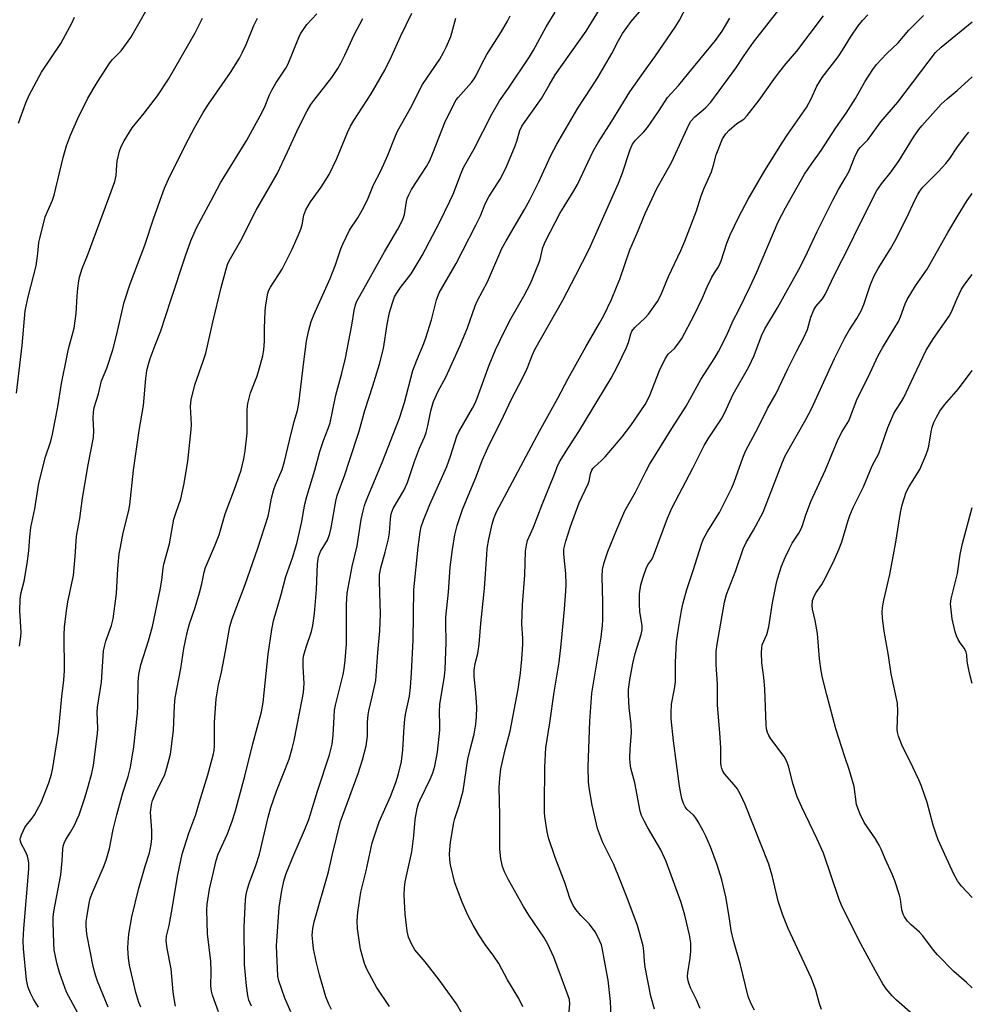
# Model space of a CAD drawing. Units: inches. Extents: x 1243770 to 1249770, y 577452 to 581452.
# Drawn here: x 1244726 to 1244999, y 579775 to 580058 of the extents above; entities that cross this region are included whole.
import ezdxf

# ---------------------------------------------------------------- set-up
doc = ezdxf.new("R2010")
doc.units = ezdxf.units.IN
doc.header["$MEASUREMENT"] = 0
doc.layers.add('Undefined', color=1, linetype='Continuous')

msp = doc.modelspace()

# ---------------------------------------------------------------- linework, layer by layer
at = {"layer": 'Undefined'}
for points, elevation in [([(1244724.81, 579950.53), (1244726.39, 579964.3), (1244727.27, 579974.28), (1244728.15, 579978.28), (1244730.39, 579987.2), (1244730.91, 579990.75), (1244731.23, 579993.94), (1244731.44, 579995.08), (1244733.03, 580001.33), (1244735.11, 580006.13), (1244735.6, 580007.52), (1244738.19, 580018.42), (1244739.17, 580021.81), (1244740.3, 580024.8), (1244742.42, 580029.66), (1244745.31, 580035.5), (1244747.98, 580040), (1244751.62, 580045.7), (1244752.4, 580046.63), (1244754.88, 580049.16), (1244757.7, 580052.98), (1244764.68, 580065.35)], 690), ([(1244803.75, 579772.35), (1244802.01, 579776.35), (1244800.29, 579781.25), (1244800.06, 579782.64), (1244799.69, 579791.35), (1244800.4, 579802.45), (1244801.15, 579807.32), (1244801.82, 579810.36), (1244802.43, 579812.17), (1244804.62, 579817.55), (1244807.75, 579824.73), (1244808.95, 579827.79), (1244811.48, 579835.9), (1244814.88, 579846.36), (1244815.69, 579849.47), (1244816.01, 579852.05), (1244816.21, 579857.3), (1244816.38, 579859.21), (1244816.67, 579860.68), (1244818.86, 579869.53), (1244819.14, 579871.12), (1244819.41, 579873.5), (1244819.81, 579878.3), (1244819.85, 579889.67), (1244820.03, 579892.95), (1244821.4, 579900.61), (1244822.91, 579906.55), (1244824.05, 579914.17), (1244824.56, 579916.62), (1244824.99, 579918.21), (1244825.45, 579919.49), (1244830.11, 579930.61), (1244835.1, 579943.34), (1244836.54, 579947.84), (1244838.95, 579957.02), (1244840.06, 579960.08), (1244842.05, 579964.83), (1244842.65, 579966.46), (1244844.29, 579971.69), (1244845.71, 579977.39), (1244846.49, 579979.41), (1244851.36, 579987.86), (1244857.09, 579998.89), (1244858.42, 580001.65), (1244859.78, 580005.02), (1244860.82, 580007.12), (1244864.01, 580012.2), (1244865.76, 580015.48), (1244868.42, 580021.76), (1244868.87, 580023.07), (1244869.74, 580026.19), (1244870.32, 580027.47), (1244875.94, 580035.36), (1244878.14, 580039.27), (1244879.94, 580042.18), (1244888.86, 580054.79), (1244893.43, 580062.28)], 708), ([(1244832.14, 579773.92), (1244828.4, 579779.5), (1244825.76, 579784.42), (1244825.02, 579786.3), (1244823.88, 579790.45), (1244823, 579796.26), (1244822.88, 579798.53), (1244823.03, 579801.06), (1244823.91, 579806.85), (1244825.42, 579812.97), (1244827.2, 579821.05), (1244829.25, 579827.11), (1244832.43, 579834.34), (1244834.01, 579838.42), (1244834.8, 579840.89), (1244835.64, 579844.45), (1244836.05, 579847.83), (1244836.4, 579854.48), (1244836.61, 579856.68), (1244836.82, 579858.03), (1244837.9, 579863.23), (1244838.2, 579865.75), (1244838.51, 579870.03), (1244839, 579879.41), (1244839.22, 579893.89), (1244840.4, 579906.21), (1244840.98, 579910.48), (1244841.32, 579912.08), (1244841.98, 579913.97), (1244843.79, 579918.47), (1244847.56, 579926.81), (1244848.66, 579929.46), (1244849.75, 579932.41), (1244851.56, 579938.15), (1244852.2, 579939.44), (1244856.1, 579946.21), (1244856.83, 579947.63), (1244857.44, 579949.14), (1244860.88, 579958.63), (1244862.76, 579962.99), (1244865.39, 579968.62), (1244867.2, 579972.17), (1244870.88, 579978.43), (1244872.75, 579982.09), (1244875.21, 579987.96), (1244875.54, 579989.03), (1244876.34, 579992.44), (1244877.1, 579994.35), (1244881.22, 580002.25), (1244885.32, 580008.8), (1244886.36, 580010.61), (1244890.87, 580020.23), (1244892.25, 580022.74), (1244896.24, 580028.85), (1244901.44, 580037.35), (1244905.33, 580042.92), (1244908.61, 580047.4), (1244914.64, 580056.2), (1244915.68, 580057.94), (1244917.87, 580062.15)], 712), ([(1244742.98, 579770.93), (1244739.21, 579778.01), (1244737.23, 579783.38), (1244736.45, 579786.07), (1244735.98, 579788.29), (1244735.64, 579790.24), (1244735.49, 579792.03), (1244735.31, 579798.26), (1244735.36, 579799.65), (1244735.55, 579801.25), (1244737.5, 579811.83), (1244737.95, 579815.84), (1244738.06, 579819.26), (1244738.2, 579820.11), (1244738.48, 579820.92), (1244738.98, 579821.96), (1244740.34, 579824.09), (1244741.44, 579826.13), (1244742.18, 579827.68), (1244742.77, 579829.14), (1244744.41, 579834.04), (1244745.38, 579837.25), (1244746.44, 579841.13), (1244746.9, 579843.43), (1244748.12, 579852.57), (1244748.17, 579854), (1244748.02, 579858.68), (1244748.05, 579860.14), (1244749.24, 579867.33), (1244749.86, 579876.3), (1244750.08, 579877.58), (1244750.48, 579879.16), (1244752.13, 579883.62), (1244752.57, 579885.55), (1244753.53, 579892.88), (1244753.94, 579899.98), (1244754.37, 579904.23), (1244754.67, 579906.18), (1244755.5, 579910.31), (1244757.02, 579916.33), (1244757.43, 579918.39), (1244758.44, 579928.39), (1244760.11, 579939.82), (1244761.38, 579946.94), (1244761.97, 579954.78), (1244762.28, 579957.05), (1244762.74, 579958.92), (1244763.26, 579960.54), (1244764.71, 579964.4), (1244766.37, 579968.46), (1244769.18, 579977.36), (1244773.42, 579990.09), (1244774.99, 579994.42), (1244776.6, 579998.11), (1244780.76, 580005.82), (1244783.48, 580011.14), (1244791.07, 580023.38), (1244794.97, 580030.42), (1244796.14, 580032.77), (1244797.65, 580036.47), (1244798.26, 580037.78), (1244799.48, 580039.82), (1244802.29, 580044.16), (1244803, 580045.4), (1244806.09, 580052.92), (1244806.59, 580053.98), (1244808.38, 580056.72), (1244811.22, 580059.81)], 696), ([(1244760.56, 579773.73), (1244759.97, 579775.09), (1244759.14, 579777.97), (1244757.31, 579785.84), (1244757.02, 579787.83), (1244756.82, 579790.74), (1244756.89, 579792.46), (1244757.11, 579794.76), (1244757.99, 579799.7), (1244759.95, 579807.98), (1244761.79, 579814.28), (1244763.03, 579818.19), (1244763.54, 579820.59), (1244763.74, 579822.29), (1244763.74, 579824.62), (1244763.39, 579829.8), (1244763.6, 579832.09), (1244763.93, 579833.21), (1244764.86, 579835.4), (1244767.46, 579840.7), (1244768.06, 579842.63), (1244769.08, 579846.54), (1244769.96, 579853.34), (1244770.28, 579860.62), (1244770.49, 579862.83), (1244772.11, 579871.29), (1244772.92, 579876.98), (1244773.89, 579881.62), (1244774.61, 579884.08), (1244776.2, 579888.79), (1244777.44, 579893.06), (1244778.14, 579895.64), (1244778.85, 579898.99), (1244779.22, 579900.34), (1244779.73, 579901.67), (1244781.8, 579906.4), (1244783.09, 579909.72), (1244784.84, 579915.79), (1244787.85, 579923.63), (1244788.84, 579926.42), (1244789.44, 579928.4), (1244790.2, 579931.6), (1244790.58, 579933.89), (1244791.22, 579939.03), (1244791.21, 579945.62), (1244791.27, 579946.75), (1244791.4, 579947.59), (1244792.18, 579950.6), (1244793.97, 579955.25), (1244794.46, 579956.73), (1244795.67, 579961.3), (1244796.03, 579963.02), (1244796.22, 579965.53), (1244796.18, 579969.13), (1244796.36, 579974.22), (1244796.57, 579975.96), (1244797.19, 579979.34), (1244797.44, 579980.15), (1244797.9, 579981.07), (1244801.32, 579986.27), (1244804.12, 579991.96), (1244806.01, 579996.17), (1244806.63, 579997.75), (1244807.01, 579999.05), (1244807.56, 580001.82), (1244808.06, 580003.32), (1244809.46, 580005.6), (1244812.53, 580009.84), (1244814.8, 580013.53), (1244817.04, 580018.07), (1244820.06, 580025.64), (1244820.91, 580027.4), (1244821.9, 580029.09), (1244826.91, 580036.73), (1244830.88, 580043.58), (1244832.75, 580047.46), (1244835.31, 580053.25), (1244838.6, 580059.96)], 700), ([(1244782.91, 579772.39), (1244781.18, 579777.12), (1244780.94, 579778.28), (1244780.77, 579779.75), (1244780.8, 579783.95), (1244780.7, 579786.92), (1244779.81, 579794.81), (1244779.56, 579801.62), (1244779.67, 579803.38), (1244780.36, 579807.68), (1244782.25, 579815.95), (1244782.86, 579817.75), (1244785.56, 579823.6), (1244786.9, 579827.24), (1244787.76, 579829.92), (1244790.51, 579840.2), (1244792.79, 579849.5), (1244795.37, 579858.75), (1244795.82, 579861.42), (1244797.24, 579875.35), (1244798.34, 579882.44), (1244798.82, 579884.98), (1244801.02, 579892.52), (1244802.36, 579897.74), (1244804.26, 579903.1), (1244805.54, 579907.2), (1244806.81, 579913.06), (1244807.81, 579918.53), (1244808.36, 579920.81), (1244810.65, 579928.33), (1244812.14, 579933.76), (1244813.18, 579936.86), (1244814.54, 579940.32), (1244815.06, 579941.99), (1244816.7, 579949.97), (1244818.47, 579956.27), (1244819.49, 579960.57), (1244821.34, 579970.15), (1244821.97, 579974.39), (1244822.42, 579976), (1244822.82, 579977.04), (1244823.5, 579978.34), (1244830.78, 579991.24), (1244834.6, 579997.76), (1244835.67, 579999.82), (1244836.15, 580000.88), (1244836.5, 580001.99), (1244837.07, 580005.76), (1244837.29, 580006.6), (1244837.71, 580007.69), (1244838.56, 580009.21), (1244842.83, 580015.86), (1244843.78, 580017.57), (1244844.7, 580019.62), (1244848.12, 580028.44), (1244850.86, 580034.13), (1244851.4, 580035.02), (1244851.92, 580035.69), (1244855.76, 580040), (1244856.6, 580041.09), (1244857.12, 580041.99), (1244858.55, 580045.02), (1244860.19, 580048.1), (1244864.42, 580054.67), (1244866.18, 580057.68), (1244866.98, 580059.23)], 704), ([(1244792.46, 579773.96), (1244791.7, 579775.7), (1244791.34, 579777.06), (1244790.99, 579779.87), (1244790.47, 579785.99), (1244790.3, 579796.76), (1244790.69, 579804.72), (1244790.89, 579806.14), (1244791.28, 579807.77), (1244791.88, 579809.66), (1244793.72, 579814.5), (1244794.74, 579817.74), (1244797.29, 579828.46), (1244798.05, 579831.21), (1244799.68, 579835.9), (1244803.29, 579845.15), (1244804.19, 579848.2), (1244804.72, 579850.46), (1244807.08, 579862.29), (1244807.38, 579864.33), (1244807.59, 579866.96), (1244807.33, 579871.83), (1244807.35, 579873.75), (1244807.45, 579874.84), (1244808.15, 579877.42), (1244809.7, 579881.91), (1244810.06, 579883.61), (1244810.61, 579887.04), (1244811.13, 579893.98), (1244811.44, 579901.36), (1244811.75, 579903.36), (1244812, 579904.17), (1244812.36, 579904.94), (1244814.29, 579908.24), (1244815, 579910.09), (1244815.42, 579911.73), (1244816.76, 579919.39), (1244817.13, 579921.07), (1244819.37, 579926.99), (1244820.54, 579930.82), (1244823.41, 579939.56), (1244825.07, 579945.59), (1244827.41, 579952.6), (1244829.3, 579958.86), (1244830.44, 579963.43), (1244831.54, 579970.28), (1244832.21, 579973.74), (1244833.02, 579976.59), (1244833.63, 579978.25), (1244834.2, 579979.25), (1244835.35, 579980.93), (1244838.41, 579984.86), (1244841.6, 579990.22), (1244846.61, 579999.71), (1244849.57, 580005.83), (1244850.48, 580007.89), (1244852.81, 580013.93), (1244853.52, 580015.57), (1244856.6, 580020.89), (1244861.65, 580030.9), (1244863.88, 580034.71), (1244866.48, 580038.37), (1244872.52, 580047.41), (1244873.66, 580049.36), (1244877.3, 580056.01), (1244879.94, 580060.3)], 706), ([(1244815.49, 579773.02), (1244814.71, 579774.56), (1244813.83, 579776.7), (1244811.99, 579783), (1244811.17, 579786.44), (1244810.34, 579790.53), (1244810.07, 579792.49), (1244809.95, 579794.42), (1244810.12, 579796.4), (1244810.47, 579798.32), (1244814.62, 579812.64), (1244815.66, 579817.35), (1244818.12, 579827.14), (1244818.72, 579828.96), (1244823.16, 579840.98), (1244824.43, 579844.95), (1244825.51, 579848.93), (1244825.85, 579851.75), (1244825.86, 579855.8), (1244826.02, 579857.89), (1244826.2, 579859.06), (1244827.22, 579863.04), (1244828.24, 579867.83), (1244828.83, 579875.89), (1244829.41, 579882.13), (1244829.57, 579886.88), (1244829.26, 579896.32), (1244829.32, 579898.23), (1244829.65, 579900.2), (1244830.96, 579904.7), (1244831.9, 579908.62), (1244832.17, 579910.32), (1244832.44, 579914.37), (1244832.66, 579915.77), (1244833.27, 579917.31), (1244836.29, 579922.51), (1244837.38, 579924.84), (1244837.88, 579926.21), (1244839.35, 579930.88), (1244840.84, 579934.7), (1244842.26, 579937.87), (1244842.74, 579939.19), (1244843.26, 579941.09), (1244844.05, 579945.41), (1244844.87, 579948.12), (1244846.19, 579951.09), (1244848.39, 579955.19), (1244852.54, 579964.22), (1244854.62, 579969.34), (1244856.89, 579975.64), (1244857.54, 579977.21), (1244860.43, 579982.61), (1244864.57, 579992.16), (1244865.76, 579994.36), (1244871.09, 580003.45), (1244872.61, 580006.23), (1244875.19, 580011.43), (1244878.62, 580018.94), (1244880.35, 580022.24), (1244886.38, 580032.63), (1244890.31, 580038.46), (1244892.2, 580041.4), (1244896.21, 580048.39), (1244898.16, 580052.1), (1244899.3, 580054.08), (1244901.77, 580057.61), (1244904.76, 580061.02)], 710), ([(1244870.58, 579773.85), (1244869.41, 579776.18), (1244866.21, 579781.62), (1244863.65, 579786.31), (1244862.28, 579788.42), (1244859.78, 579791.76), (1244857.89, 579794.53), (1244856.3, 579797.35), (1244854.78, 579800.23), (1244853.11, 579803.96), (1244851.02, 579809.56), (1244849.74, 579814.69), (1244849.56, 579816.12), (1244849.49, 579817.84), (1244849.75, 579821.21), (1244850.73, 579826.9), (1244851, 579828.02), (1244852.23, 579831.79), (1244853.43, 579836.06), (1244854.72, 579845.1), (1244855.37, 579847.88), (1244856.54, 579852.35), (1244857.05, 579855.19), (1244857.28, 579857.36), (1244857.38, 579860.14), (1244857.06, 579864.24), (1244856.57, 579868.98), (1244856.59, 579870.72), (1244856.89, 579872.69), (1244857.61, 579875.56), (1244858.02, 579878.22), (1244858.45, 579884.18), (1244859.5, 579894.32), (1244860.18, 579904.11), (1244860.35, 579905.77), (1244860.83, 579908.52), (1244861.76, 579912.8), (1244862.22, 579914.45), (1244862.97, 579916.32), (1244875.42, 579939.59), (1244880.67, 579949.06), (1244883.61, 579954.78), (1244888.7, 579963.85), (1244892.71, 579970.66), (1244893.89, 579972.86), (1244896.12, 579977.54), (1244897.77, 579981.52), (1244898.5, 579983.39), (1244901.44, 579991.85), (1244903.46, 579996.42), (1244905.8, 580002.28), (1244909.17, 580009.5), (1244913.36, 580017), (1244918.48, 580027.97), (1244918.97, 580028.82), (1244920.1, 580030.1), (1244923.23, 580032.75), (1244924.76, 580034.37), (1244931.9, 580044.16), (1244934.31, 580047.77), (1244937.02, 580051.6), (1244944.65, 580061.4)], 716), ([(1244883.45, 579766.83), (1244884.13, 579774.7), (1244884, 579775.9), (1244883.66, 579777), (1244879.54, 579788.09), (1244877.79, 579791.83), (1244876.63, 579793.86), (1244872.33, 579800.22), (1244870.81, 579802.72), (1244866.43, 579810.34), (1244865.34, 579812.64), (1244864.73, 579814.2), (1244864.29, 579816.42), (1244863.94, 579819.24), (1244863.94, 579828.98), (1244863.81, 579837.01), (1244863.97, 579839.69), (1244864.28, 579842.36), (1244865.52, 579847.78), (1244866.93, 579853.15), (1244869.28, 579865.28), (1244869.93, 579869.9), (1244870.33, 579873.92), (1244870.55, 579878.21), (1244870.55, 579879.93), (1244870.34, 579884.11), (1244870.51, 579889.55), (1244871.13, 579898.17), (1244871.4, 579905.03), (1244871.64, 579906.73), (1244871.97, 579908.1), (1244873.68, 579911.96), (1244876.11, 579918.49), (1244879.47, 579926.69), (1244880.55, 579929.56), (1244881.11, 579930.74), (1244883.69, 579934.88), (1244886.76, 579939.48), (1244896.01, 579954.87), (1244897.75, 579958.1), (1244900.46, 579963.7), (1244900.99, 579965.08), (1244901.68, 579967.65), (1244902.01, 579968.39), (1244902.87, 579969.46), (1244905.81, 579972.24), (1244906.8, 579973.3), (1244909.36, 579976.96), (1244910.37, 579978.74), (1244912.58, 579984.13), (1244916.09, 579991.64), (1244917.22, 579994.29), (1244920.56, 580003.09), (1244921.96, 580007.35), (1244922.79, 580009.6), (1244924.91, 580014.25), (1244925.53, 580016.16), (1244926.31, 580019.19), (1244928.13, 580023.77), (1244929.05, 580025.24), (1244930, 580026.32), (1244932.19, 580028.17), (1244934.21, 580029.49), (1244935.17, 580030.47), (1244938.62, 580034.94), (1244942.84, 580040.85), (1244944.25, 580042.72), (1244946.43, 580045.49), (1244949.54, 580049.06), (1244957.15, 580059.17)], 718), ([(1244896.16, 579768.98), (1244895.81, 579775.3), (1244895.12, 579781.45), (1244894.8, 579783.5), (1244893.43, 579790.81), (1244893.2, 579791.66), (1244892.78, 579792.75), (1244892.02, 579794.36), (1244891.45, 579795.37), (1244889.81, 579797.57), (1244887.31, 579800.09), (1244885.84, 579801.82), (1244885.08, 579803.01), (1244884.09, 579805.06), (1244882.78, 579809.32), (1244879.85, 579816.82), (1244877.94, 579822.44), (1244877.59, 579824.19), (1244876.93, 579828.61), (1244876.82, 579829.8), (1244876.79, 579831.89), (1244876.95, 579842.8), (1244877.19, 579848.43), (1244878.38, 579855.63), (1244879.61, 579864.42), (1244881.04, 579873.11), (1244881.67, 579878.13), (1244882.62, 579888.36), (1244883, 579893.53), (1244883.05, 579895.53), (1244882.94, 579898.62), (1244882.41, 579904.15), (1244882.44, 579905.63), (1244883, 579907.92), (1244884.3, 579912.14), (1244886.79, 579918.97), (1244889.38, 579924.42), (1244889.65, 579925.24), (1244890.11, 579927.27), (1244890.49, 579928.35), (1244890.76, 579928.85), (1244891.1, 579929.26), (1244893.23, 579931.14), (1244894.27, 579932.17), (1244899.19, 579937.94), (1244901.71, 579941.21), (1244905.85, 579947.25), (1244907.1, 579949.63), (1244909.99, 579957.04), (1244911.53, 579960.44), (1244912.46, 579961.74), (1244914.23, 579963.43), (1244914.95, 579964.22), (1244915.75, 579965.29), (1244916.38, 579966.3), (1244919.97, 579972.96), (1244922.32, 579977.97), (1244923.65, 579981.15), (1244925.03, 579983.98), (1244925.74, 579985.22), (1244926.77, 579986.64), (1244927.16, 579987.31), (1244927.7, 579988.67), (1244929.34, 579993.75), (1244930.29, 579996.11), (1244932.82, 580001.34), (1244935.51, 580006.42), (1244940.27, 580014.67), (1244945.29, 580022.65), (1244946.94, 580025.14), (1244952.27, 580032.8), (1244953.65, 580035.32), (1244955.27, 580038.93), (1244956.79, 580041.49), (1244961.37, 580047.39), (1244962.68, 580049.36), (1244964.92, 580053.03), (1244967.2, 580056.34), (1244968.44, 580057.88), (1244969.99, 580059.53)], 720), ([(1244908.46, 579773.13), (1244907.42, 579776.9), (1244905.85, 579785.26), (1244905.6, 579786.97), (1244905.45, 579789.82), (1244905.2, 579791.37), (1244903.58, 579797.26), (1244900.67, 579805.2), (1244898.65, 579810.3), (1244896.76, 579814.75), (1244893.51, 579821.35), (1244892.06, 579825.21), (1244890.57, 579831.9), (1244889.67, 579836.84), (1244889.51, 579838.59), (1244889.38, 579842.94), (1244889.87, 579856.08), (1244890.46, 579864.17), (1244893.13, 579880.26), (1244893.54, 579883.66), (1244893.61, 579885.4), (1244893.6, 579890.38), (1244893.4, 579897.72), (1244893.53, 579899.8), (1244893.98, 579901.75), (1244895.1, 579904.92), (1244897.62, 579911.29), (1244900, 579916.61), (1244903.07, 579922.04), (1244906.08, 579928.21), (1244907.04, 579930.01), (1244913.47, 579940.35), (1244917.65, 579946.81), (1244921.83, 579954.49), (1244925.9, 579960.7), (1244926.97, 579962.53), (1244929.22, 579967.02), (1244931.16, 579971.42), (1244932.78, 579974.51), (1244936.05, 579981.22), (1244937.84, 579985.23), (1244944.13, 579999.91), (1244946.22, 580003.94), (1244951.7, 580013.63), (1244953.77, 580016.65), (1244956.53, 580020.43), (1244960.77, 580026.91), (1244963.68, 580031.18), (1244966.36, 580035.35), (1244969.12, 580040.21), (1244971.41, 580043.71), (1244972.45, 580045.14), (1244975.32, 580048.28), (1244978.72, 580051.41), (1244981.75, 580055.03), (1244983.15, 580056.54), (1244986.01, 580059.3)], 722), ([(1244725.3, 580028.33), (1244727.48, 580034.15), (1244728.42, 580036.31), (1244732, 580042.96), (1244737.5, 580051.22), (1244740.77, 580057.3), (1244741.46, 580058.8)], 688), ([(1244725.64, 579877.7), (1244726.05, 579880.47), (1244726.11, 579881.61), (1244725.7, 579887.95), (1244725.81, 579891.1), (1244726.04, 579892.78), (1244726.93, 579896.4), (1244727.87, 579901.47), (1244728.33, 579905.11), (1244728.61, 579909.17), (1244728.93, 579911.85), (1244730.03, 579917.23), (1244731.19, 579924.65), (1244733.15, 579932.21), (1244734.61, 579936.75), (1244735.15, 579938.72), (1244736.71, 579946.56), (1244737.73, 579953.3), (1244739.31, 579961.38), (1244739.75, 579963.32), (1244741.33, 579969.25), (1244741.91, 579973.51), (1244742.22, 579978.46), (1244742.45, 579980.81), (1244742.7, 579982.86), (1244742.93, 579983.97), (1244743.64, 579986.39), (1244745.25, 579990.2), (1244751.38, 580006.8), (1244753.05, 580011.54), (1244753.44, 580013.26), (1244753.63, 580016.15), (1244753.78, 580017.31), (1244754.45, 580020.2), (1244754.9, 580021.61), (1244755.73, 580023.18), (1244758.1, 580026.97), (1244761.52, 580031.19), (1244765.35, 580036.17), (1244768.53, 580041), (1244776.18, 580054.3), (1244778.3, 580058.55)], 692), ([(1244731.11, 579773.68), (1244729.64, 579776.05), (1244728.76, 579777.78), (1244728.15, 579779.36), (1244727.65, 579781.62), (1244726.82, 579790.64), (1244726.7, 579792.95), (1244726.84, 579796.4), (1244728.24, 579812.32), (1244728.32, 579813.78), (1244728.27, 579815.23), (1244728.13, 579816.38), (1244727.91, 579817.22), (1244727.34, 579818.56), (1244726.06, 579820.89), (1244725.88, 579821.52), (1244725.86, 579821.99), (1244725.92, 579822.49), (1244726.17, 579823.3), (1244727.16, 579825.41), (1244727.64, 579826.14), (1244729.26, 579828.12), (1244729.93, 579829.06), (1244731.84, 579832.69), (1244734.12, 579838.29), (1244734.88, 579840.84), (1244735.24, 579842.59), (1244736.83, 579852.89), (1244737.84, 579863.14), (1244738.41, 579867.86), (1244738.54, 579870.67), (1244738.47, 579880.98), (1244738.62, 579883.19), (1244739.13, 579887.84), (1244739.52, 579890.46), (1244741.19, 579897.98), (1244741.66, 579903.48), (1244742.01, 579909.33), (1244742.97, 579914.44), (1244743.78, 579920.34), (1244745.4, 579929.85), (1244746.91, 579937.78), (1244747.01, 579939.69), (1244746.82, 579943.35), (1244746.94, 579945.05), (1244747.16, 579946.4), (1244748.42, 579950.36), (1244749.29, 579954.11), (1244750.79, 579957.75), (1244752.46, 579963.05), (1244753.55, 579967.11), (1244755.79, 579976.73), (1244757.53, 579982.06), (1244761.77, 579993.12), (1244764.3, 580001), (1244767.36, 580009.58), (1244768.53, 580012.2), (1244773.44, 580022.06), (1244776.1, 580027.16), (1244778.48, 580031.4), (1244780.03, 580033.77), (1244786.39, 580042.9), (1244789.01, 580047.05), (1244789.8, 580048.57), (1244790.9, 580050.99), (1244793.08, 580056.43), (1244794.21, 580058.55)], 694), ([(1244751.14, 579773.74), (1244748.07, 579781.22), (1244747.47, 579782.88), (1244746.8, 579785.43), (1244745.12, 579794.21), (1244744.89, 579795.68), (1244744.81, 579797.31), (1244744.86, 579798.41), (1244745.02, 579799.58), (1244745.7, 579803.66), (1244746.01, 579805.02), (1244746.62, 579806.78), (1244749.86, 579814.06), (1244750.58, 579816.01), (1244751.54, 579819.45), (1244752.64, 579824.91), (1244753.63, 579829.13), (1244755.43, 579835.44), (1244756.9, 579840.11), (1244757.62, 579842.86), (1244758.54, 579848.72), (1244759.6, 579858.34), (1244759.71, 579860.39), (1244759.77, 579867.42), (1244759.98, 579869.47), (1244760.6, 579872.34), (1244762.79, 579879.23), (1244763.89, 579883.3), (1244766.18, 579893.86), (1244766.6, 579896.68), (1244766.97, 579900.13), (1244767.18, 579901.28), (1244768.87, 579907.18), (1244770.12, 579914.29), (1244770.63, 579915.96), (1244772.1, 579920.1), (1244773.05, 579924.48), (1244774.07, 579930.92), (1244775.11, 579940.09), (1244775.15, 579941.55), (1244774.92, 579946.66), (1244774.97, 579947.77), (1244775.1, 579948.65), (1244776.15, 579952.98), (1244778.55, 579959.77), (1244779.27, 579962.01), (1244781.27, 579971.01), (1244783.71, 579981), (1244785.11, 579986.2), (1244785.56, 579987.58), (1244786.01, 579988.64), (1244789.34, 579994.48), (1244793.81, 580003.26), (1244799.84, 580013.69), (1244802.84, 580020), (1244806.08, 580027.11), (1244808.45, 580031.89), (1244809.54, 580033.69), (1244810.37, 580034.86), (1244815.55, 580041.48), (1244817.28, 580044.07), (1244818.14, 580045.55), (1244819.3, 580047.84), (1244821.99, 580053.74), (1244824.51, 580058.44)], 698), ([(1244770.58, 579774), (1244770.05, 579776.76), (1244769.87, 579778.14), (1244769.3, 579784.74), (1244768.12, 579790.63), (1244767.88, 579792.8), (1244768, 579794.12), (1244768.7, 579797.27), (1244769.41, 579800.99), (1244771.24, 579811.82), (1244772.47, 579817.73), (1244774.36, 579823.78), (1244776.44, 579829.22), (1244777.45, 579832.8), (1244779.91, 579840.59), (1244781.45, 579846.33), (1244781.65, 579847.59), (1244781.76, 579848.93), (1244781.83, 579855.66), (1244782.28, 579862.52), (1244782.96, 579866.51), (1244783.78, 579870.14), (1244784.98, 579876.22), (1244786.23, 579883.31), (1244786.9, 579885.51), (1244790.62, 579895.39), (1244794.28, 579905.86), (1244797.27, 579915.12), (1244797.67, 579917), (1244798.21, 579920.26), (1244798.85, 579922.78), (1244799.36, 579924.18), (1244801.23, 579928.58), (1244801.99, 579930.86), (1244803.4, 579936.88), (1244804.77, 579942.34), (1244805.66, 579945.53), (1244806.1, 579947.54), (1244807.49, 579959.56), (1244808.27, 579965.48), (1244808.83, 579968.32), (1244809.63, 579971.18), (1244810.48, 579973.33), (1244815.08, 579983.58), (1244816.61, 579987.47), (1244818.17, 579992.12), (1244818.7, 579993.47), (1244820.68, 579997.46), (1244823.1, 580000.99), (1244824.8, 580004.07), (1244826.01, 580006.73), (1244827.59, 580010.49), (1244829.63, 580014.41), (1244830.58, 580016.49), (1244831.72, 580019.12), (1244833.91, 580024.68), (1244834.51, 580026), (1244838.26, 580032.62), (1244841.71, 580039.44), (1244846.67, 580046.71), (1244847.78, 580048.61), (1244848.63, 580050.39), (1244849.83, 580053.27), (1244851.27, 580058.54)], 702), ([(1244853.09, 579771.76), (1244851.45, 579774.68), (1244846.46, 579781.59), (1244842.44, 579786.74), (1244839.5, 579790.22), (1244838.6, 579791.72), (1244837.64, 579793.9), (1244837.23, 579795.59), (1244836.69, 579800.46), (1244836.43, 579805.99), (1244836.53, 579808.06), (1244836.73, 579809.81), (1244838.59, 579818.42), (1244839.16, 579823.01), (1244839.62, 579827.79), (1244840.18, 579830.97), (1244840.57, 579832.32), (1244840.97, 579833.39), (1244844.01, 579839.61), (1244844.67, 579841.19), (1244845.23, 579843.15), (1244845.97, 579847.14), (1244846.71, 579853.51), (1244846.72, 579855.05), (1244846.56, 579858.8), (1244846.64, 579860.85), (1244848.01, 579869), (1244848.22, 579870.93), (1244848.53, 579878.69), (1244848.38, 579884.31), (1244848.43, 579886.05), (1244849.16, 579893.18), (1244849.62, 579900.39), (1244850.31, 579905.53), (1244851.03, 579909.74), (1244851.66, 579912.39), (1244853.19, 579917.03), (1244857.2, 579926.75), (1244858.88, 579931.1), (1244860.52, 579934.8), (1244865, 579943.94), (1244867.29, 579948.77), (1244869.44, 579952.83), (1244871.42, 579956.79), (1244872.01, 579958.13), (1244873.26, 579961.4), (1244874.01, 579963.07), (1244882.12, 579977.34), (1244885.87, 579984.48), (1244889.68, 579992.01), (1244898.09, 580010.99), (1244899.15, 580013.7), (1244901.49, 580020.68), (1244902.19, 580022.22), (1244903.06, 580023.37), (1244905.45, 580025.82), (1244906.47, 580027.05), (1244909.68, 580031.66), (1244911.55, 580034.67), (1244912.29, 580035.71), (1244915.54, 580039.22), (1244918.35, 580042.74), (1244926.12, 580052.14), (1244927.98, 580054.78), (1244930.18, 580058.5)], 714), ([(1244921.62, 579773.36), (1244920.64, 579775.8), (1244918.91, 579779.26), (1244918.37, 579780.59), (1244918.07, 579781.68), (1244918.02, 579782.5), (1244918.09, 579783.62), (1244918.78, 579787.84), (1244918.96, 579789.85), (1244918.95, 579792.2), (1244918.61, 579794.57), (1244917.23, 579800.22), (1244916.22, 579803.84), (1244911.82, 579815.68), (1244910.29, 579819), (1244906.48, 579825.59), (1244905.52, 579827.38), (1244904.79, 579828.95), (1244904.42, 579830.15), (1244902.84, 579838.29), (1244901.73, 579842.53), (1244901.48, 579843.98), (1244901.43, 579845.41), (1244901.5, 579847.98), (1244901.89, 579852.85), (1244901.74, 579855.11), (1244901.21, 579859.94), (1244900.98, 579863.67), (1244901.05, 579865.21), (1244901.39, 579868), (1244902.24, 579872.68), (1244902.96, 579875.58), (1244904.62, 579881.03), (1244904.91, 579882.47), (1244904.92, 579883.62), (1244904.27, 579887.52), (1244904.14, 579889.86), (1244904.21, 579892.75), (1244904.53, 579895.3), (1244905.2, 579897.54), (1244906.09, 579900.02), (1244906.61, 579901.05), (1244907.74, 579902.68), (1244908.23, 579903.67), (1244912.28, 579914.57), (1244913.63, 579917.65), (1244919.53, 579928.95), (1244922.83, 579935.45), (1244923.99, 579937.42), (1244927.98, 579943.43), (1244929.28, 579946.02), (1244931.14, 579950.27), (1244935.69, 579958.14), (1244937.22, 579961.37), (1244939.36, 579967.09), (1244940.26, 579969.08), (1244943.94, 579975.13), (1244950.51, 579987.04), (1244952.59, 579991.15), (1244955.36, 579997.12), (1244959.86, 580006.14), (1244961.48, 580009.15), (1244963.44, 580012.42), (1244964.54, 580014.46), (1244966.08, 580018.39), (1244967.1, 580020.42), (1244967.76, 580021.31), (1244969.92, 580023.52), (1244973.73, 580028.69), (1244978.55, 580034.32), (1244989.46, 580048.67), (1244991.07, 580050.21), (1245000, 580057.5)], 724), ([(1244937.29, 579772.88), (1244936.36, 579774.66), (1244935.5, 579776.8), (1244933.26, 579785.88), (1244931.23, 579792.87), (1244930.63, 579795.78), (1244930.03, 579799.79), (1244929.01, 579805.51), (1244927.86, 579810.37), (1244926.59, 579814.67), (1244924.6, 579819.92), (1244923.31, 579822.94), (1244922.53, 579824.54), (1244921.08, 579827.13), (1244920.29, 579828.37), (1244919.73, 579829), (1244917.9, 579830.66), (1244917.3, 579831.4), (1244916.83, 579832.4), (1244916.39, 579833.81), (1244916.05, 579835.2), (1244915.69, 579837.36), (1244913.99, 579850.4), (1244913.35, 579856.77), (1244913.26, 579858.49), (1244913.44, 579860.96), (1244914.23, 579865.36), (1244914.51, 579867.39), (1244914.6, 579872.94), (1244914.88, 579878.89), (1244915.39, 579882.72), (1244916.27, 579887.94), (1244916.76, 579890.19), (1244917.77, 579894.04), (1244919.65, 579899.43), (1244922, 579907.05), (1244922.55, 579908.43), (1244923.68, 579910.5), (1244927.21, 579916.2), (1244930.75, 579923.29), (1244931.46, 579924.91), (1244933.94, 579931.93), (1244934.69, 579933.84), (1244938.48, 579940.83), (1244941.09, 579946.13), (1244943.51, 579950.48), (1244946.89, 579957.52), (1244949.4, 579962.5), (1244951.54, 579966.52), (1244952.6, 579968.91), (1244953.57, 579972.44), (1244954.38, 579974.55), (1244955.01, 579975.5), (1244956.86, 579977.68), (1244957.67, 579978.94), (1244960.41, 579984.8), (1244964.48, 579992.64), (1244967.45, 579998.78), (1244972.55, 580008.91), (1244973.88, 580010.85), (1244976.66, 580014.25), (1244977.86, 580015.87), (1244978.96, 580017.52), (1244981.23, 580021.28), (1244983.14, 580024.24), (1244984.61, 580026.43), (1244985.51, 580027.57), (1244991.09, 580033.81), (1244992.8, 580035.34), (1244995.68, 580037.7), (1245000, 580041.62)], 726), ([(1244956.63, 579773.02), (1244956.05, 579774.7), (1244954.99, 579778.61), (1244953.69, 579781.92), (1244947, 579796.33), (1244945.44, 579800.21), (1244944.09, 579804.26), (1244942.52, 579811.22), (1244941.39, 579814.86), (1244934.64, 579832.06), (1244933.29, 579834.91), (1244932.33, 579836.68), (1244931.49, 579837.78), (1244928.7, 579840.92), (1244928.21, 579841.65), (1244927.86, 579842.44), (1244927.67, 579843.26), (1244927.61, 579844.1), (1244927.6, 579848.41), (1244927.35, 579852.73), (1244926.69, 579860.65), (1244926.65, 579866.72), (1244926.3, 579872.39), (1244926.25, 579874.12), (1244926.3, 579876.1), (1244926.55, 579878.23), (1244928.71, 579890.34), (1244929.27, 579892.6), (1244931.94, 579899.48), (1244934.02, 579905.68), (1244934.91, 579907.56), (1244937.04, 579911.08), (1244939.84, 579916.3), (1244945.38, 579930.69), (1244946.14, 579932.44), (1244952.09, 579942.99), (1244953.69, 579946.04), (1244960.35, 579960.56), (1244963.29, 579966.49), (1244964.44, 579968.47), (1244966.82, 579972.04), (1244968.04, 579974.23), (1244968.82, 579976.03), (1244970.69, 579981.84), (1244971.79, 579984.29), (1244972.88, 579986.4), (1244976.44, 579992.07), (1244977.68, 579994.3), (1244981.15, 580001.13), (1244983.53, 580006.27), (1244984.3, 580007.78), (1244984.93, 580008.72), (1244985.82, 580009.82), (1244990.33, 580014.35), (1244992.4, 580016.68), (1244993.55, 580018.16), (1244995.58, 580021.2), (1244998.05, 580024.58), (1244999.03, 580025.73)], 728), ([(1244982.87, 579771.63), (1244978.19, 579775.68), (1244976.95, 579776.93), (1244975.26, 579778.97), (1244974.3, 579780.4), (1244972.16, 579784.13), (1244967.33, 579793.01), (1244962.32, 579803.1), (1244961.69, 579804.75), (1244957.19, 579818.03), (1244955.4, 579822.08), (1244950.92, 579831.34), (1244949.62, 579834.33), (1244948.43, 579837.8), (1244947.05, 579843.13), (1244946.61, 579844.46), (1244945.81, 579845.87), (1244941.99, 579850.99), (1244941.41, 579851.97), (1244941.09, 579852.77), (1244940.79, 579853.88), (1244940.62, 579855.02), (1244940.29, 579865.39), (1244939.98, 579868.66), (1244939.44, 579872.9), (1244939.34, 579875.88), (1244939.38, 579877.07), (1244939.56, 579878.06), (1244940.84, 579881.04), (1244941.47, 579883.22), (1244942.53, 579890.15), (1244943.5, 579895.39), (1244943.92, 579897.1), (1244945.09, 579900.74), (1244946.09, 579903.24), (1244947.37, 579905.81), (1244948.2, 579907.3), (1244950.06, 579910.22), (1244950.75, 579911.46), (1244951.13, 579912.45), (1244951.97, 579915.18), (1244953.56, 579919.36), (1244957.75, 579928.5), (1244961.41, 579937.31), (1244962.6, 579939.53), (1244964.49, 579942.54), (1244966.92, 579948.94), (1244970, 579955.13), (1244972.96, 579961.39), (1244974.15, 579963.61), (1244977.46, 579968.95), (1244978.75, 579971.17), (1244979.32, 579972.5), (1244980.67, 579976.22), (1244981.27, 579977.5), (1244983.72, 579981.48), (1244987.05, 579986.22), (1244992.98, 579996.84), (1244995.92, 580001.82), (1244998.57, 580006.04), (1245000, 580008.03)], 730), ([(1245000, 579779.25), (1244998.32, 579780.85), (1244994.73, 579783.97), (1244990, 579788.77), (1244988.86, 579790.1), (1244985.78, 579794.28), (1244984.82, 579795.3), (1244982.38, 579797.41), (1244981.41, 579798.52), (1244980.54, 579799.7), (1244980.14, 579800.46), (1244979.75, 579801.76), (1244979.33, 579804.85), (1244979.06, 579805.97), (1244977.7, 579810.11), (1244976.99, 579812.01), (1244974.93, 579816.4), (1244973.81, 579819.17), (1244973.23, 579820.4), (1244972.12, 579822.16), (1244968.87, 579826.91), (1244967.74, 579829.31), (1244967.07, 579830.98), (1244966.72, 579832.11), (1244965.97, 579837.26), (1244965.57, 579838.92), (1244964.6, 579842.19), (1244963.34, 579845.82), (1244960.71, 579853.87), (1244958.12, 579863.7), (1244956.93, 579868.54), (1244956.53, 579870.55), (1244956.03, 579873.98), (1244955.47, 579881.34), (1244954.81, 579885.05), (1244954.01, 579888.32), (1244953.89, 579889.41), (1244954.04, 579890.79), (1244954.45, 579892.11), (1244955.02, 579893.1), (1244956.67, 579895.44), (1244957.26, 579896.48), (1244959.95, 579901.8), (1244961.6, 579905.56), (1244962.46, 579907.74), (1244964.14, 579913.62), (1244964.73, 579915.28), (1244965.76, 579917.63), (1244968.66, 579923.53), (1244971.19, 579929.6), (1244973.08, 579933.15), (1244973.83, 579935.08), (1244975.66, 579940.6), (1244977.39, 579944.64), (1244977.97, 579945.66), (1244979.63, 579948.09), (1244980.33, 579949.27), (1244983.16, 579955.42), (1244986.78, 579962.94), (1244988.89, 579966.28), (1244993.39, 579972.68), (1244994.02, 579973.95), (1244995.56, 579977.62), (1244996.92, 579980.44), (1244997.85, 579981.91), (1245000, 579984.72)], 732), ([(1245000, 579805.34), (1244996.91, 579808.58), (1244995.76, 579810.1), (1244994.71, 579811.97), (1244992.09, 579817.67), (1244990.22, 579821.91), (1244989.61, 579823.5), (1244988.78, 579826.16), (1244987.05, 579832.61), (1244986.31, 579834.86), (1244985.38, 579837.31), (1244984.61, 579839.19), (1244983.01, 579842.66), (1244979.78, 579849.28), (1244978.77, 579851.72), (1244978.49, 579852.87), (1244978.39, 579853.74), (1244978.57, 579858.99), (1244978.47, 579861.26), (1244976.66, 579869.68), (1244975.93, 579874.94), (1244974.63, 579882), (1244974.2, 579885.71), (1244974.1, 579887.43), (1244974.21, 579888.81), (1244974.54, 579890.95), (1244976.25, 579898.3), (1244978.01, 579907.58), (1244979.32, 579916.2), (1244979.85, 579918.42), (1244981.01, 579922.06), (1244981.81, 579923.68), (1244984.88, 579928.55), (1244986.72, 579932.88), (1244987.24, 579934.25), (1244987.52, 579935.29), (1244988.19, 579939.42), (1244988.5, 579940.75), (1244988.95, 579942.06), (1244989.69, 579943.62), (1244990.72, 579945.31), (1244992.01, 579947.15), (1244996.09, 579951.81), (1245000, 579957.05)], 734), ([(1245000, 579866.94), (1244999.29, 579869.49), (1244998.8, 579871.85), (1244998.56, 579873.31), (1244998.44, 579875.18), (1244998.29, 579875.97), (1244997.8, 579877), (1244996.54, 579878.65), (1244995.94, 579879.63), (1244995.47, 579880.65), (1244995.12, 579881.78), (1244994.23, 579885.53), (1244993.9, 579888.15), (1244993.77, 579889.9), (1244993.93, 579891.3), (1244995.74, 579898.64), (1244996.53, 579904.05), (1244997.2, 579907.27), (1245000, 579917.64)], 736)]:
    msp.add_lwpolyline(points, dxfattribs=dict(at, elevation=elevation))

doc.saveas('drawing.dxf')
